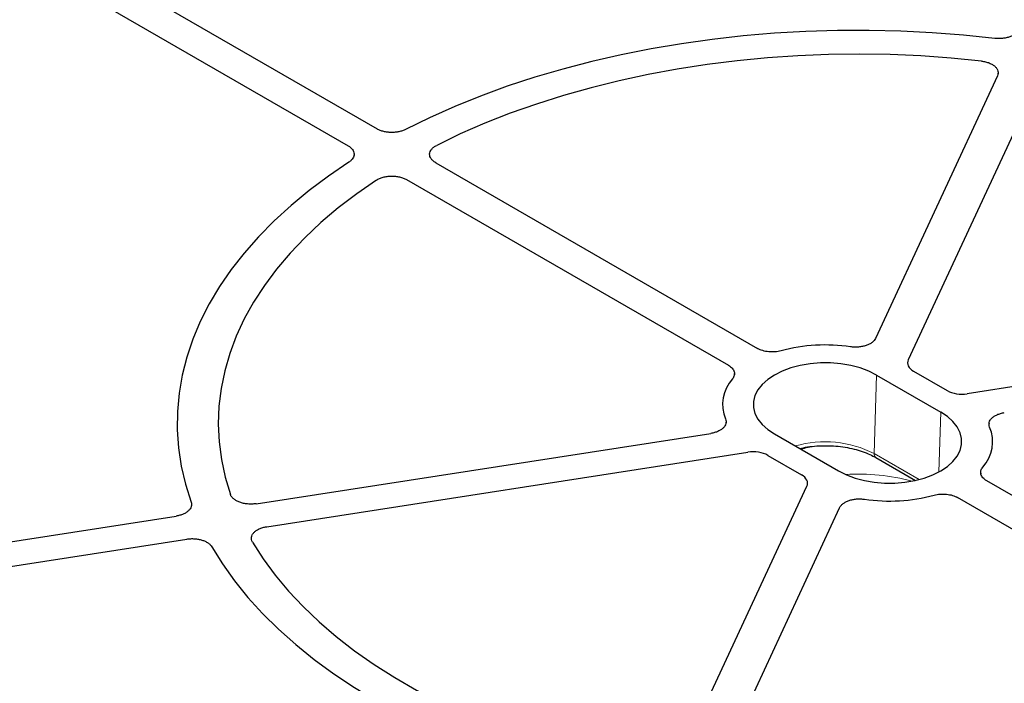
# Model space of a CAD drawing. Units: millimetres. Extents: x 0 to 420, y 0 to 297.
# Drawn here: x 294 to 328, y 193 to 216 of the extents above; entities that cross this region are included whole.
import ezdxf

# ---------------------------------------------------------------- set-up
doc = ezdxf.new("R2010")
doc.units = ezdxf.units.MM

msp = doc.modelspace()

# ---------------------------------------------------------------- linework, layer by layer
at = {"color": 7, "linetype": 'Continuous', "lineweight": 25}
for p, q in [((296.1482, 217.9838), (306.6821, 211.9027)), ((295.138, 217.4007), (305.672, 211.3195)), ((328.1636, 213.7443), (323.942, 204.6491)), ((329.5435, 213.5308), (325.0769, 203.9077)), ((328.1847, 213.7897), (328.1872, 213.8377)), ((305.8806, 210.9733), (305.8829, 211.0125)), ((308.7058, 210.7345), (319.8565, 204.2973)), ((307.6956, 210.1513), (318.8464, 203.7141)), ((343.7876, 205.3079), (327.118, 202.7294)), ((319.0537, 203.3683), (319.0557, 203.427)), ((323.9762, 203.3769), (326.1985, 202.094)), ((325.2618, 203.5095), (326.4282, 202.8361)), ((318.7631, 201.6835), (318.7649, 201.7415)), ((327.8735, 201.7134), (327.874, 201.6965)), ((302.4819, 198.9186), (318.2369, 201.3556)), ((320.4407, 201.3359), (322.663, 200.053)), ((302.8517, 198.122), (319.5212, 200.7005)), ((320.2111, 200.5937), (321.3774, 199.9204)), ((323.9544, 200.5164), (325.3243, 199.7256)), ((327.5833, 200.0187), (327.5856, 199.9533)), ((317.0958, 189.899), (321.5623, 199.5221)), ((338.9436, 193.2785), (327.7929, 199.7157)), ((337.9334, 192.6954), (326.7827, 199.1326)), ((318.4757, 189.6856), (322.6972, 198.7808)), ((280.3799, 195.4997), (299.7176, 198.491)), ((280.7496, 194.7031), (300.0873, 197.6944))]:
    msp.add_line(p, q, dxfattribs=at)
at = {"color": 8, "linetype": 'Continuous', "lineweight": 18}
for p, q in [((323.8953, 200.6554), (323.9762, 203.3769)), ((326.1369, 200.0185), (326.1985, 202.094)), ((323.8953, 200.6554), (325.4528, 199.7563))]:
    msp.add_line(p, q, dxfattribs=at)
at = {"color": 7, "linetype": 'Continuous', "lineweight": 25, "flags": 128}
for points in [[(328.0709, 215.0431), (326.9931, 215.1562), (325.9074, 215.2402), (324.8161, 215.295), (323.7216, 215.3204), (322.6262, 215.3165), (321.5323, 215.2833), (320.4423, 215.2207), (319.3585, 215.1289), (318.2833, 215.0082), (317.2189, 214.8588), (316.1677, 214.6809), (315.1319, 214.4751), (314.1138, 214.2418), (313.1156, 213.9813), (312.1395, 213.6944), (311.1875, 213.3816), (310.2617, 213.0436), (309.364, 212.6812), (308.4966, 212.295), (307.6611, 211.8861)], [(328.0709, 215.0431), (326.9931, 215.1562), (325.9074, 215.2402), (324.8161, 215.295), (323.7216, 215.3204), (322.6262, 215.3165), (321.5323, 215.2833), (320.4423, 215.2207), (319.3585, 215.1289), (318.2833, 215.0082), (317.2189, 214.8588), (316.1677, 214.6809), (315.1319, 214.4751), (314.1138, 214.2418), (313.1156, 213.9813), (312.1395, 213.6944), (311.1875, 213.3816), (310.2617, 213.0436), (309.364, 212.6812), (308.4966, 212.295), (307.6611, 211.8861)], [(327.6124, 214.2552), (326.5631, 214.3598), (325.5063, 214.4352), (324.4444, 214.4812), (323.3799, 214.4977), (322.3153, 214.4846), (321.253, 214.4419), (320.1955, 214.3699), (319.1452, 214.2685), (318.1046, 214.1381), (317.076, 213.979), (316.0618, 213.7916), (315.0645, 213.5762), (314.0862, 213.3333), (313.1293, 213.0636), (312.196, 212.7677), (311.2884, 212.4462), (310.4086, 212.0999), (309.5586, 211.7295), (308.7405, 211.336)], [(327.6124, 214.2552), (326.5631, 214.3598), (325.5063, 214.4352), (324.4444, 214.4812), (323.3799, 214.4977), (322.3153, 214.4846), (321.253, 214.4419), (320.1955, 214.3699), (319.1452, 214.2685), (318.1046, 214.1381), (317.076, 213.979), (316.0618, 213.7916), (315.0645, 213.5762), (314.0862, 213.3333), (313.1293, 213.0636), (312.196, 212.7677), (311.2884, 212.4462), (310.4086, 212.0999), (309.5586, 211.7295), (308.7405, 211.336)], [(305.7008, 210.7544), (304.9923, 210.2721), (304.3234, 209.7713), (303.6956, 209.2531), (303.1101, 208.7187), (302.5683, 208.1691), (302.0713, 207.6056), (301.6202, 207.0293), (301.2159, 206.4416), (300.8594, 205.8437), (300.5514, 205.2368), (300.2925, 204.6224), (300.0834, 204.0016), (299.9245, 203.376), (299.816, 202.7467), (299.7584, 202.1152), (299.7516, 201.4829), (299.7957, 200.851), (299.8907, 200.221), (300.0362, 199.5943), (300.232, 198.9721)], [(305.7008, 210.7544), (304.9923, 210.2721), (304.3234, 209.7713), (303.6956, 209.2531), (303.1101, 208.7187), (302.5683, 208.1691), (302.0713, 207.6056), (301.6202, 207.0293), (301.2159, 206.4416), (300.8594, 205.8437), (300.5514, 205.2368), (300.2925, 204.6224), (300.0834, 204.0016), (299.9245, 203.376), (299.816, 202.7467), (299.7584, 202.1152), (299.7516, 201.4829), (299.7957, 200.851), (299.8907, 200.221), (300.0362, 199.5943), (300.232, 198.9721)], [(306.6536, 210.1312), (305.9719, 209.659), (305.3304, 209.1683), (304.7305, 208.6604), (304.1736, 208.1365), (303.6609, 207.5977), (303.1937, 207.0452), (302.7731, 206.4805), (302.4, 205.9047), (302.0752, 205.3193), (301.7996, 204.7255), (301.5738, 204.1248), (301.3982, 203.5184), (301.2734, 202.9079), (301.1995, 202.2947), (301.1768, 201.6801), (301.2053, 201.0656), (301.285, 200.4526), (301.4156, 199.8425), (301.5969, 199.2367)], [(306.6536, 210.1312), (305.9719, 209.659), (305.3304, 209.1683), (304.7305, 208.6604), (304.1736, 208.1365), (303.6609, 207.5977), (303.1937, 207.0452), (302.7731, 206.4805), (302.4, 205.9047), (302.0752, 205.3193), (301.7996, 204.7255), (301.5738, 204.1248), (301.3982, 203.5184), (301.2734, 202.9079), (301.1995, 202.2947), (301.1768, 201.6801), (301.2053, 201.0656), (301.285, 200.4526), (301.4156, 199.8425), (301.5969, 199.2367)], [(323.9762, 203.3769), (323.7066, 203.5117), (323.4066, 203.6231), (323.0821, 203.7086), (322.7399, 203.7666), (322.3868, 203.7959), (322.0301, 203.7959), (321.677, 203.7666), (321.3348, 203.7086), (321.0103, 203.6231), (320.7102, 203.5117), (320.4407, 203.3769), (320.2071, 203.2213), (320.0142, 203.0481), (319.8661, 202.8607), (319.7656, 202.6632), (319.7148, 202.4593), (319.7148, 202.2534), (319.7656, 202.0496), (319.8661, 201.852), (320.0142, 201.6647), (320.2071, 201.4915), (320.4407, 201.3359)], [(322.663, 200.053), (322.9326, 199.9181), (323.2327, 199.8068), (323.5571, 199.7212), (323.8994, 199.6632), (324.2524, 199.6339), (324.6091, 199.6339), (324.9622, 199.6632), (325.3044, 199.7212), (325.6289, 199.8068), (325.929, 199.9181), (326.1985, 200.053), (326.4321, 200.2086), (326.625, 200.3818), (326.7732, 200.5691), (326.8736, 200.7667), (326.9244, 200.9705), (326.9244, 201.1764), (326.8736, 201.3802), (326.7732, 201.5778), (326.625, 201.7651), (326.4321, 201.9384), (326.1985, 202.094)], [(302.3607, 197.591), (302.7284, 197.014), (303.1437, 196.448), (303.6057, 195.8941), (304.1132, 195.3537), (304.6652, 194.828), (305.2603, 194.3182), (305.8972, 193.8256), (306.5744, 193.3512), (307.2903, 192.8961), (308.0433, 192.4614), (308.8316, 192.0481), (309.6534, 191.6572), (310.5068, 191.2895), (311.3898, 190.946), (312.3005, 190.6273), (313.2366, 190.3343), (314.196, 190.0676), (315.1766, 189.8279), (316.1759, 189.6156)], [(302.3607, 197.591), (302.7284, 197.014), (303.1437, 196.448), (303.6057, 195.8941), (304.1132, 195.3537), (304.6652, 194.828), (305.2603, 194.3182), (305.8972, 193.8256), (306.5744, 193.3512), (307.2903, 192.8961), (308.0433, 192.4614), (308.8316, 192.0481), (309.6534, 191.6572), (310.5068, 191.2895), (311.3898, 190.946), (312.3005, 190.6273), (313.2366, 190.3343), (314.196, 190.0676), (315.1766, 189.8279), (316.1759, 189.6156)], [(300.9495, 197.4262), (301.3188, 196.8309), (301.7356, 196.2461), (302.1991, 195.6731), (302.7081, 195.1131), (303.2617, 194.5675), (303.8585, 194.0372), (304.4975, 193.5236), (305.177, 193.0276), (305.8957, 192.5504), (306.6521, 192.093), (307.4444, 191.6563), (308.2711, 191.2414), (309.1302, 190.8491), (310.02, 190.4803), (310.9385, 190.1357), (311.8838, 189.8162), (312.8537, 189.5223), (313.8462, 189.2548), (314.8592, 189.0141), (315.8905, 188.801)], [(300.9495, 197.4262), (301.3188, 196.8309), (301.7356, 196.2461), (302.1991, 195.6731), (302.7081, 195.1131), (303.2617, 194.5675), (303.8585, 194.0372), (304.4975, 193.5236), (305.177, 193.0276), (305.8957, 192.5504), (306.6521, 192.093), (307.4444, 191.6563), (308.2711, 191.2414), (309.1302, 190.8491), (310.02, 190.4803), (310.9385, 190.1357), (311.8838, 189.8162), (312.8537, 189.5223), (313.8462, 189.2548), (314.8592, 189.0141), (315.8905, 188.801)]]:
    msp.add_lwpolyline(points, dxfattribs=at)
at = {"color": 7, "linetype": 'Continuous', "lineweight": 25}
for centre, radius, start, end in [((322.212, 198.4343), 5.9848, 81.67769, 104.93711), ((319.9442, 202.3625), 1.3029, 137.3677, 202.95718), ((326.695, 201.0674), 1.3029, 317.3677, 22.95718), ((324.4273, 204.9956), 5.9848, 261.67769, 284.93711)]:
    msp.add_arc(centre, radius, start, end, dxfattribs=at)
at = {"color": 8, "linetype": 'Continuous', "lineweight": 18}
for centre, radius, start, end in [((322.1959, 197.3396), 3.7259, 62.86418, 106.10599), ((324.0345, 200.6325), 0.1411, 170.64385, 235.39033), ((323.3271, 192.4955), 7.4487, 75.35431, 93.28049)]:
    msp.add_arc(centre, radius, start, end, dxfattribs=at)
at = {"color": 7, "linetype": 'Continuous', "lineweight": 25}
for centre, major_axis, ratio, start_param, end_param in [((325.7672, 203.8009), (0.7147, -0.0002), 0.5769832, 2.8800977, 3.9270315), ((326.933, 203.1279), (0.7143, -0.0002), 0.5775923, 3.9275598, 4.9744936), ((319.7062, 200.3019), (0.7143, -0.0002), 0.5775923, 0.7859671, 1.8329009), ((320.872, 199.6289), (0.7147, -0.0002), 0.5769832, 6.0216903, 7.0686242)]:
    msp.add_ellipse(centre, major_axis=major_axis, ratio=ratio, start_param=start_param, end_param=end_param, dxfattribs=at)
for points, knots in [([(374.2714, 205.5796), (374.2527, 205.6625), (374.1681, 206.0382), (373.9727, 206.7028), (373.6841, 207.5726), (373.3478, 208.4367), (372.9685, 209.2948), (372.5452, 210.146), (372.0787, 210.9897), (371.5692, 211.8249), (371.0172, 212.6511), (370.4232, 213.4673), (369.7877, 214.273), (369.1112, 215.0673), (368.3945, 215.8495), (367.638, 216.619), (366.8426, 217.375), (366.0088, 218.1168), (365.1375, 218.8439), (364.2295, 219.5555), (363.2856, 220.2511), (362.3066, 220.93), (361.2934, 221.5916), (360.2469, 222.2354), (359.168, 222.8609), (358.0577, 223.4673), (356.9171, 224.0544), (355.747, 224.6215), (354.5485, 225.1681), (353.3227, 225.6939), (352.0706, 226.1983), (350.7934, 226.6809), (349.4922, 227.1413), (348.1681, 227.5791), (346.8223, 227.994), (345.456, 228.3856), (344.0703, 228.7535), (342.6664, 229.0974), (341.2457, 229.4171), (339.8093, 229.7123), (338.3584, 229.9826), (336.8945, 230.228), (335.4187, 230.4481), (333.9323, 230.6429), (332.4366, 230.812), (330.933, 230.9555), (329.4227, 231.0731), (327.9071, 231.1647), (326.3875, 231.2304), (324.8652, 231.2699), (323.3416, 231.2834), (321.8179, 231.2707), (320.2955, 231.2319), (318.7758, 231.167), (317.2601, 231.0761), (315.7497, 230.9592), (314.2459, 230.8165), (312.75, 230.6481), (311.2633, 230.4541), (309.7872, 230.2347), (308.3229, 229.9901), (306.8717, 229.7204), (305.4349, 229.426), (304.0137, 229.107), (302.6094, 228.7638), (301.2232, 228.3966), (299.8563, 228.0057), (298.5099, 227.5915), (297.1852, 227.1543), (295.8833, 226.6946), (294.6054, 226.2126), (293.3526, 225.7088), (292.126, 225.1837), (290.9267, 224.6376), (289.7557, 224.0712), (288.6144, 223.4845), (287.7027, 222.9884), (287.1749, 222.6862), (287.0089, 222.5912)], [0, 0, 0, 0, 0.0037651, 0.0170701, 0.0303814, 0.0436998, 0.0570256, 0.0703591, 0.0837003, 0.0970488, 0.1104043, 0.1237662, 0.1371339, 0.1505068, 0.1638842, 0.1772655, 0.1906499, 0.2040369, 0.2174261, 0.2308168, 0.2442086, 0.2576013, 0.2709944, 0.2843878, 0.2977811, 0.3111741, 0.3245668, 0.337959, 0.3513506, 0.3647415, 0.3781318, 0.3915215, 0.4049104, 0.4182986, 0.4316861, 0.445073, 0.4584592, 0.4718448, 0.4852299, 0.4986143, 0.5119983, 0.5253818, 0.5387649, 0.5521476, 0.5655299, 0.578912, 0.5922939, 0.6056755, 0.619057, 0.6324384, 0.6458197, 0.659201, 0.6725824, 0.6859638, 0.6993453, 0.712727, 0.7261089, 0.7394911, 0.7528736, 0.7662564, 0.7796397, 0.7930234, 0.8064075, 0.8197923, 0.8331775, 0.8465635, 0.85995, 0.8733373, 0.8867252, 0.900114, 0.9135035, 0.9268937, 0.9402848, 0.9536766, 0.9670692, 0.9804625, 0.9938565, 1, 1, 1, 1]), ([(372.5705, 202.4487), (372.5598, 202.6368), (372.5324, 203.1133), (372.4373, 203.8769), (372.2914, 204.7386), (372.0989, 205.5972), (371.8622, 206.4522), (371.5808, 207.3026), (371.2553, 208.1477), (370.8857, 208.9868), (370.4725, 209.8191), (370.0159, 210.6438), (369.5165, 211.4601), (368.9745, 212.2672), (368.3907, 213.0645), (367.7654, 213.8511), (367.0992, 214.6263), (366.3928, 215.3894), (365.6469, 216.1396), (364.8621, 216.8763), (364.0391, 217.5988), (363.1789, 218.3065), (362.282, 218.9985), (361.3495, 219.6744), (360.3821, 220.3335), (359.3808, 220.9753), (358.3464, 221.599), (357.2801, 222.2042), (356.1826, 222.7904), (355.0551, 223.3569), (353.8986, 223.9034), (352.7142, 224.4292), (351.5029, 224.934), (350.2658, 225.4172), (349.0041, 225.8785), (347.719, 226.3174), (346.4116, 226.7335), (345.0831, 227.1265), (343.7347, 227.496), (342.3677, 227.8417), (340.9833, 228.1633), (339.5828, 228.4605), (338.1675, 228.7329), (336.7385, 228.9805), (335.2974, 229.2029), (333.8453, 229.4), (332.3836, 229.5715), (330.9136, 229.7174), (329.4367, 229.8374), (327.9542, 229.9316), (326.4675, 229.9997), (324.9779, 230.0418), (323.4868, 230.0578), (321.9955, 230.0476), (320.5055, 230.0114), (319.018, 229.9491), (317.5345, 229.8608), (316.0562, 229.7465), (314.5846, 229.6064), (313.1209, 229.4406), (311.6665, 229.2493), (310.2228, 229.0326), (308.7911, 228.7906), (307.3726, 228.5237), (305.9687, 228.2321), (304.5806, 227.916), (303.2096, 227.5757), (301.8569, 227.2115), (300.5239, 226.8237), (299.2117, 226.4127), (297.9215, 225.9789), (296.6544, 225.5226), (295.4118, 225.0443), (294.1946, 224.5443), (293.004, 224.0232), (291.8411, 223.4813), (290.707, 222.9192), (289.6027, 222.3374), (288.5292, 221.7364), (287.4875, 221.1167), (286.4785, 220.4788), (285.5033, 219.8235), (284.5627, 219.1511), (283.6576, 218.4624), (282.7888, 217.758), (281.9572, 217.0385), (281.1635, 216.3046), (280.4085, 215.5569), (279.6928, 214.7962), (279.0173, 214.023), (278.3824, 213.2383), (277.7889, 212.4426), (277.2373, 211.6368), (276.728, 210.8216), (276.2617, 209.9978), (275.8386, 209.1662), (275.4592, 208.3276), (275.1239, 207.4827), (274.8328, 206.6324), (274.5864, 205.7776), (274.3845, 204.9189), (274.2286, 204.0571), (274.1184, 203.2312), (274.0825, 202.6922), (274.0657, 202.4417)], [0, 0, 0, 0, 0.0063889, 0.0161897, 0.0259921, 0.0357969, 0.045605, 0.0554171, 0.0652336, 0.0750548, 0.0848808, 0.0947116, 0.1045471, 0.114387, 0.1242309, 0.1340785, 0.1439293, 0.1537828, 0.1636387, 0.1734966, 0.183356, 0.1932167, 0.2030783, 0.2129405, 0.2228033, 0.2326662, 0.2425293, 0.2523922, 0.262255, 0.2721175, 0.2819797, 0.2918415, 0.3017029, 0.3115638, 0.3214244, 0.3312845, 0.3411441, 0.3510033, 0.3608622, 0.3707206, 0.3805786, 0.3904363, 0.4002937, 0.4101508, 0.4200076, 0.4298641, 0.4397205, 0.4495766, 0.4594326, 0.4692884, 0.4791442, 0.4889999, 0.4988555, 0.5087112, 0.5185668, 0.5284225, 0.5382783, 0.5481342, 0.5579902, 0.5678464, 0.5777028, 0.5875593, 0.5974162, 0.6072733, 0.6171308, 0.6269886, 0.6368467, 0.6467052, 0.6565642, 0.6664236, 0.6762835, 0.6861438, 0.6960046, 0.7058659, 0.7157277, 0.72559, 0.7354528, 0.745316, 0.7551795, 0.7650435, 0.7749077, 0.784772, 0.7946364, 0.8045006, 0.8143645, 0.8242278, 0.8340903, 0.8439516, 0.8538115, 0.8636696, 0.8735254, 0.8833785, 0.8932285, 0.9030749, 0.9129173, 0.9227554, 0.9325888, 0.9424173, 0.9522408, 0.9620595, 0.9718735, 0.9816833, 0.9914894, 1, 1, 1, 1]), ([(328.9043, 215.3401), (328.8925, 215.3148), (328.8768, 215.2906), (328.8379, 215.2441), (328.8144, 215.2216), (328.7605, 215.1798), (328.7306, 215.1607), (328.6645, 215.1257), (328.6281, 215.1097), (328.5517, 215.0825), (328.5116, 215.0711), (328.4276, 215.0525), (328.3836, 215.0455), (328.2955, 215.0365), (328.2508, 215.0344), (328.1605, 215.035), (328.1153, 215.0378), (328.0709, 215.0431)], [0, 0, 0, 0, 0.125, 0.125, 0.25, 0.25, 0.375, 0.375, 0.5, 0.5, 0.625, 0.625, 0.75, 0.75, 0.875, 0.875, 1, 1, 1, 1]), ([(328.9043, 215.3401), (328.8925, 215.3148), (328.8768, 215.2906), (328.8379, 215.2441), (328.8144, 215.2216), (328.7605, 215.1798), (328.7306, 215.1607), (328.6645, 215.1257), (328.6281, 215.1097), (328.5517, 215.0825), (328.5116, 215.0711), (328.4276, 215.0525), (328.3836, 215.0455), (328.2955, 215.0365), (328.2508, 215.0344), (328.1605, 215.035), (328.1153, 215.0378), (328.0709, 215.0431)], [0, 0, 0, 0, 0.125, 0.125, 0.25, 0.25, 0.375, 0.375, 0.5, 0.5, 0.625, 0.625, 0.75, 0.75, 0.875, 0.875, 1, 1, 1, 1]), ([(327.6124, 214.2552), (327.6607, 214.2497), (327.7071, 214.2415), (327.7964, 214.2197), (327.8398, 214.206), (327.9199, 214.174), (327.9568, 214.1559), (328.0073, 214.1253), (328.0234, 214.1146), (328.0533, 214.0923), (328.0672, 214.0808), (328.1056, 214.0451), (328.1271, 214.0199), (328.161, 213.9667), (328.1729, 213.9395), (328.1873, 213.8841), (328.1895, 213.8556), (328.184, 213.7994), (328.1763, 213.7717), (328.1636, 213.7443)], [0, 0, 0, 0, 0.125, 0.125, 0.25, 0.25, 0.375, 0.375, 0.4375, 0.4375, 0.5, 0.5, 0.625, 0.625, 0.75, 0.75, 0.875, 0.875, 1, 1, 1, 1]), ([(327.6124, 214.2552), (327.6607, 214.2497), (327.7071, 214.2415), (327.7964, 214.2197), (327.8398, 214.206), (327.9199, 214.174), (327.9568, 214.1559), (328.0073, 214.1253), (328.0234, 214.1146), (328.0533, 214.0923), (328.0672, 214.0808), (328.1056, 214.0451), (328.1271, 214.0199), (328.161, 213.9667), (328.1729, 213.9395), (328.1873, 213.8841), (328.1895, 213.8556), (328.184, 213.7994), (328.1763, 213.7717), (328.1636, 213.7443)], [0, 0, 0, 0, 0.125, 0.125, 0.25, 0.25, 0.375, 0.375, 0.4375, 0.4375, 0.5, 0.5, 0.625, 0.625, 0.75, 0.75, 0.875, 0.875, 1, 1, 1, 1]), ([(307.6611, 211.8861), (307.6272, 211.8687), (307.591, 211.8534), (307.5141, 211.8269), (307.4731, 211.8157), (307.3884, 211.7979), (307.345, 211.7914), (307.2566, 211.7831), (307.211, 211.7814), (307.1212, 211.7829), (307.0768, 211.7861), (306.989, 211.7973), (306.9456, 211.8054), (306.8634, 211.8258), (306.8241, 211.8382), (306.7493, 211.8675), (306.7142, 211.8842), (306.6821, 211.9027)], [0, 0, 0, 0, 0.125, 0.125, 0.25, 0.25, 0.375, 0.375, 0.5, 0.5, 0.625, 0.625, 0.75, 0.75, 0.875, 0.875, 1, 1, 1, 1]), ([(307.6611, 211.8861), (307.6272, 211.8687), (307.591, 211.8534), (307.5141, 211.8269), (307.4731, 211.8157), (307.3884, 211.7979), (307.345, 211.7914), (307.2566, 211.7831), (307.211, 211.7814), (307.1212, 211.7829), (307.0768, 211.7861), (306.989, 211.7973), (306.9456, 211.8054), (306.8634, 211.8258), (306.8241, 211.8382), (306.7493, 211.8675), (306.7142, 211.8842), (306.6821, 211.9027)], [0, 0, 0, 0, 0.125, 0.125, 0.25, 0.25, 0.375, 0.375, 0.5, 0.5, 0.625, 0.625, 0.75, 0.75, 0.875, 0.875, 1, 1, 1, 1]), ([(305.672, 211.3195), (305.704, 211.301), (305.7326, 211.2811), (305.7829, 211.2383), (305.8048, 211.2154), (305.8405, 211.1676), (305.8543, 211.143), (305.8738, 211.0925), (305.8795, 211.0663), (305.8821, 211.0145), (305.8793, 210.9887), (305.8651, 210.9375), (305.8536, 210.912), (305.823, 210.8634), (305.8039, 210.84), (305.7577, 210.7952), (305.7309, 210.774), (305.7008, 210.7544)], [0, 0, 0, 0, 0.125, 0.125, 0.25, 0.25, 0.375, 0.375, 0.5, 0.5, 0.625, 0.625, 0.75, 0.75, 0.875, 0.875, 1, 1, 1, 1]), ([(305.672, 211.3195), (305.704, 211.301), (305.7326, 211.2811), (305.7829, 211.2383), (305.8048, 211.2154), (305.8405, 211.1676), (305.8543, 211.143), (305.8738, 211.0925), (305.8795, 211.0663), (305.8821, 211.0145), (305.8793, 210.9887), (305.8651, 210.9375), (305.8536, 210.912), (305.823, 210.8634), (305.8039, 210.84), (305.7577, 210.7952), (305.7309, 210.774), (305.7008, 210.7544)], [0, 0, 0, 0, 0.125, 0.125, 0.25, 0.25, 0.375, 0.375, 0.5, 0.5, 0.625, 0.625, 0.75, 0.75, 0.875, 0.875, 1, 1, 1, 1]), ([(308.7058, 210.7345), (308.671, 210.7545), (308.6404, 210.7763), (308.5872, 210.8231), (308.5644, 210.8484), (308.5286, 210.9007), (308.5155, 210.9276), (308.503, 210.9692), (308.5, 210.9834), (308.4966, 211.0115), (308.4962, 211.0255), (308.4986, 211.0675), (308.5051, 211.0954), (308.5282, 211.1504), (308.5445, 211.1768), (308.586, 211.2274), (308.6116, 211.2519), (308.6704, 211.2968), (308.7035, 211.3173), (308.7405, 211.336)], [0, 0, 0, 0, 0.125, 0.125, 0.25, 0.25, 0.375, 0.375, 0.4375, 0.4375, 0.5, 0.5, 0.625, 0.625, 0.75, 0.75, 0.875, 0.875, 1, 1, 1, 1]), ([(308.7058, 210.7345), (308.671, 210.7545), (308.6404, 210.7763), (308.5872, 210.8231), (308.5644, 210.8484), (308.5286, 210.9007), (308.5155, 210.9276), (308.503, 210.9692), (308.5, 210.9834), (308.4966, 211.0115), (308.4962, 211.0255), (308.4986, 211.0675), (308.5051, 211.0954), (308.5282, 211.1504), (308.5445, 211.1768), (308.586, 211.2274), (308.6116, 211.2519), (308.6704, 211.2968), (308.7035, 211.3173), (308.7405, 211.336)], [0, 0, 0, 0, 0.125, 0.125, 0.25, 0.25, 0.375, 0.375, 0.4375, 0.4375, 0.5, 0.5, 0.625, 0.625, 0.75, 0.75, 0.875, 0.875, 1, 1, 1, 1]), ([(306.6536, 210.1312), (306.6859, 210.1526), (306.7215, 210.1717), (306.7988, 210.2055), (306.8411, 210.2203), (306.9291, 210.2444), (306.9748, 210.2537), (307.0458, 210.2637), (307.07, 210.2664), (307.1184, 210.2702), (307.1426, 210.2714), (307.2153, 210.2728), (307.264, 210.2709), (307.3607, 210.2612), (307.4074, 210.2536), (307.4976, 210.2331), (307.5416, 210.22), (307.6231, 210.1891), (307.6609, 210.1714), (307.6956, 210.1513)], [0, 0, 0, 0, 0.125, 0.125, 0.25, 0.25, 0.375, 0.375, 0.4375, 0.4375, 0.5, 0.5, 0.625, 0.625, 0.75, 0.75, 0.875, 0.875, 1, 1, 1, 1]), ([(306.6536, 210.1312), (306.6859, 210.1526), (306.7215, 210.1717), (306.7988, 210.2055), (306.8411, 210.2203), (306.9291, 210.2444), (306.9748, 210.2537), (307.0458, 210.2637), (307.07, 210.2664), (307.1184, 210.2702), (307.1426, 210.2714), (307.2153, 210.2728), (307.264, 210.2709), (307.3607, 210.2612), (307.4074, 210.2536), (307.4976, 210.2331), (307.5416, 210.22), (307.6231, 210.1891), (307.6609, 210.1714), (307.6956, 210.1513)], [0, 0, 0, 0, 0.125, 0.125, 0.25, 0.25, 0.375, 0.375, 0.4375, 0.4375, 0.5, 0.5, 0.625, 0.625, 0.75, 0.75, 0.875, 0.875, 1, 1, 1, 1]), ([(323.942, 204.6491), (323.93, 204.6231), (323.9135, 204.5979), (323.8725, 204.5497), (323.8479, 204.5268), (323.7921, 204.4846), (323.7606, 204.4651), (323.6909, 204.4294), (323.6535, 204.4138), (323.5742, 204.3869), (323.5316, 204.3755), (323.4443, 204.3579), (323.3996, 204.3516), (323.3083, 204.344), (323.2613, 204.3428), (323.1691, 204.3456), (323.1234, 204.3495), (323.0782, 204.3561)], [0, 0, 0, 0, 0.125, 0.125, 0.25, 0.25, 0.375, 0.375, 0.5, 0.5, 0.625, 0.625, 0.75, 0.75, 0.875, 0.875, 1, 1, 1, 1]), ([(323.942, 204.6491), (323.93, 204.6231), (323.9135, 204.5979), (323.8725, 204.5497), (323.8479, 204.5268), (323.7921, 204.4846), (323.7606, 204.4651), (323.6909, 204.4294), (323.6535, 204.4138), (323.5742, 204.3869), (323.5316, 204.3755), (323.4443, 204.3579), (323.3996, 204.3516), (323.3083, 204.344), (323.2613, 204.3428), (323.1691, 204.3456), (323.1234, 204.3495), (323.0782, 204.3561)], [0, 0, 0, 0, 0.125, 0.125, 0.25, 0.25, 0.375, 0.375, 0.5, 0.5, 0.625, 0.625, 0.75, 0.75, 0.875, 0.875, 1, 1, 1, 1]), ([(320.6693, 204.2169), (320.6027, 204.1985), (320.5312, 204.1862), (320.4227, 204.1776), (320.3862, 204.1763), (320.3126, 204.177), (320.276, 204.179), (320.2043, 204.1861), (320.169, 204.1912), (320.0995, 204.2047), (320.0654, 204.2131), (320.0007, 204.2324), (319.9698, 204.2434), (319.9108, 204.2683), (319.8826, 204.2822), (319.8565, 204.2973)], [0, 0, 0, 0, 0.25, 0.25, 0.375, 0.375, 0.5, 0.5, 0.625, 0.625, 0.75, 0.75, 0.875, 0.875, 1, 1, 1, 1]), ([(320.6693, 204.2169), (320.6027, 204.1985), (320.5312, 204.1862), (320.4227, 204.1776), (320.3862, 204.1763), (320.3126, 204.177), (320.276, 204.179), (320.2043, 204.1861), (320.169, 204.1912), (320.0995, 204.2047), (320.0654, 204.2131), (320.0007, 204.2324), (319.9698, 204.2434), (319.9108, 204.2683), (319.8826, 204.2822), (319.8565, 204.2973)], [0, 0, 0, 0, 0.25, 0.25, 0.375, 0.375, 0.5, 0.5, 0.625, 0.625, 0.75, 0.75, 0.875, 0.875, 1, 1, 1, 1]), ([(318.8464, 203.7141), (318.8985, 203.684), (318.9425, 203.6492), (319.0094, 203.5743), (319.0331, 203.5334), (319.0514, 203.4713), (319.0548, 203.4504), (319.0559, 203.408), (319.0537, 203.3867), (319.0436, 203.3451), (319.0359, 203.3245), (319.0149, 203.2841), (319.0016, 203.2641), (318.9857, 203.2449)], [0, 0, 0, 0, 0.25, 0.25, 0.5, 0.5, 0.625, 0.625, 0.75, 0.75, 0.875, 0.875, 1, 1, 1, 1]), ([(318.8464, 203.7141), (318.8985, 203.684), (318.9425, 203.6492), (319.0094, 203.5743), (319.0331, 203.5334), (319.0514, 203.4713), (319.0548, 203.4504), (319.0559, 203.408), (319.0537, 203.3867), (319.0436, 203.3451), (319.0359, 203.3245), (319.0149, 203.2841), (319.0016, 203.2641), (318.9857, 203.2449)], [0, 0, 0, 0, 0.25, 0.25, 0.5, 0.5, 0.625, 0.625, 0.75, 0.75, 0.875, 0.875, 1, 1, 1, 1]), ([(327.8947, 201.5756), (327.872, 201.6278), (327.8673, 201.6825), (327.8871, 201.7614), (327.8982, 201.7875), (327.9289, 201.8381), (327.9484, 201.8622), (327.9951, 201.908), (328.0227, 201.93), (328.0841, 201.9698), (328.1178, 201.9879), (328.1914, 202.0202), (328.2313, 202.0345), (328.314, 202.0579), (328.3572, 202.0673), (328.4023, 202.0742)], [0, 0, 0, 0, 0.25, 0.25, 0.375, 0.375, 0.5, 0.5, 0.625, 0.625, 0.75, 0.75, 0.875, 0.875, 1, 1, 1, 1]), ([(327.8947, 201.5756), (327.872, 201.6278), (327.8673, 201.6825), (327.8871, 201.7614), (327.8982, 201.7875), (327.9289, 201.8381), (327.9484, 201.8622), (327.9951, 201.908), (328.0227, 201.93), (328.0841, 201.9698), (328.1178, 201.9879), (328.1914, 202.0202), (328.2313, 202.0345), (328.314, 202.0579), (328.3572, 202.0673), (328.4023, 202.0742)], [0, 0, 0, 0, 0.25, 0.25, 0.375, 0.375, 0.5, 0.5, 0.625, 0.625, 0.75, 0.75, 0.875, 0.875, 1, 1, 1, 1]), ([(318.7445, 201.8543), (318.7673, 201.802), (318.7719, 201.7473), (318.7521, 201.6685), (318.7411, 201.6424), (318.7103, 201.5918), (318.6909, 201.5677), (318.6441, 201.5218), (318.6165, 201.4999), (318.5552, 201.46), (318.5214, 201.442), (318.4478, 201.4096), (318.4079, 201.3954), (318.3252, 201.372), (318.282, 201.3626), (318.2369, 201.3556)], [0, 0, 0, 0, 0.25, 0.25, 0.375, 0.375, 0.5, 0.5, 0.625, 0.625, 0.75, 0.75, 0.875, 0.875, 1, 1, 1, 1]), ([(318.7445, 201.8543), (318.7673, 201.802), (318.7719, 201.7473), (318.7521, 201.6685), (318.7411, 201.6424), (318.7103, 201.5918), (318.6909, 201.5677), (318.6441, 201.5218), (318.6165, 201.4999), (318.5552, 201.46), (318.5214, 201.442), (318.4478, 201.4096), (318.4079, 201.3954), (318.3252, 201.372), (318.282, 201.3626), (318.2369, 201.3556)], [0, 0, 0, 0, 0.25, 0.25, 0.375, 0.375, 0.5, 0.5, 0.625, 0.625, 0.75, 0.75, 0.875, 0.875, 1, 1, 1, 1]), ([(321.3122, 200.8327), (321.404, 200.8516), (321.5985, 200.8915), (321.9117, 200.9234), (322.2405, 200.9339), (322.5694, 200.9189), (322.891, 200.8793), (323.1994, 200.8162), (323.4874, 200.7309), (323.7426, 200.6306), (323.8867, 200.5529), (323.9544, 200.5164)], [0, 0, 0, 0, 0.1020191, 0.2161241, 0.3304168, 0.4447689, 0.5590223, 0.6730258, 0.7866484, 0.8997723, 1, 1, 1, 1]), ([(327.7929, 199.7157), (327.7407, 199.7458), (327.6968, 199.7807), (327.6298, 199.8556), (327.6062, 199.8965), (327.5878, 199.9586), (327.5844, 199.9795), (327.5833, 200.0219), (327.5856, 200.0432), (327.5956, 200.0848), (327.6033, 200.1053), (327.6243, 200.1458), (327.6376, 200.1657), (327.6535, 200.1849)], [0, 0, 0, 0, 0.25, 0.25, 0.5, 0.5, 0.625, 0.625, 0.75, 0.75, 0.875, 0.875, 1, 1, 1, 1]), ([(327.7929, 199.7157), (327.7407, 199.7458), (327.6968, 199.7807), (327.6298, 199.8556), (327.6062, 199.8965), (327.5878, 199.9586), (327.5844, 199.9795), (327.5833, 200.0219), (327.5856, 200.0432), (327.5956, 200.0848), (327.6033, 200.1053), (327.6243, 200.1458), (327.6376, 200.1657), (327.6535, 200.1849)], [0, 0, 0, 0, 0.25, 0.25, 0.5, 0.5, 0.625, 0.625, 0.75, 0.75, 0.875, 0.875, 1, 1, 1, 1]), ([(302.4819, 198.9186), (302.4344, 198.9112), (302.3865, 198.9068), (302.2897, 198.9036), (302.2403, 198.9049), (302.1439, 198.9131), (302.097, 198.92), (302.0284, 198.9346), (302.0057, 198.9401), (301.9618, 198.9525), (301.9405, 198.9593), (301.8788, 198.9815), (301.8402, 198.9987), (301.7692, 199.0378), (301.7377, 199.0591), (301.6825, 199.1052), (301.6586, 199.1302), (301.6207, 199.182), (301.6064, 199.2089), (301.5969, 199.2367)], [0, 0, 0, 0, 0.125, 0.125, 0.25, 0.25, 0.375, 0.375, 0.4375, 0.4375, 0.5, 0.5, 0.625, 0.625, 0.75, 0.75, 0.875, 0.875, 1, 1, 1, 1]), ([(302.4819, 198.9186), (302.4344, 198.9112), (302.3865, 198.9068), (302.2897, 198.9036), (302.2403, 198.9049), (302.1439, 198.9131), (302.097, 198.92), (302.0284, 198.9346), (302.0057, 198.9401), (301.9618, 198.9525), (301.9405, 198.9593), (301.8788, 198.9815), (301.8402, 198.9987), (301.7692, 199.0378), (301.7377, 199.0591), (301.6825, 199.1052), (301.6586, 199.1302), (301.6207, 199.182), (301.6064, 199.2089), (301.5969, 199.2367)], [0, 0, 0, 0, 0.125, 0.125, 0.25, 0.25, 0.375, 0.375, 0.4375, 0.4375, 0.5, 0.5, 0.625, 0.625, 0.75, 0.75, 0.875, 0.875, 1, 1, 1, 1]), ([(325.9699, 199.213), (326.0365, 199.2314), (326.108, 199.2437), (326.2165, 199.2523), (326.253, 199.2536), (326.3267, 199.2529), (326.3632, 199.2509), (326.4349, 199.2437), (326.4702, 199.2386), (326.5397, 199.2251), (326.5738, 199.2168), (326.6385, 199.1975), (326.6694, 199.1864), (326.7285, 199.1615), (326.7566, 199.1476), (326.7827, 199.1326)], [0, 0, 0, 0, 0.25, 0.25, 0.375, 0.375, 0.5, 0.5, 0.625, 0.625, 0.75, 0.75, 0.875, 0.875, 1, 1, 1, 1]), ([(325.9699, 199.213), (326.0365, 199.2314), (326.108, 199.2437), (326.2165, 199.2523), (326.253, 199.2536), (326.3267, 199.2529), (326.3632, 199.2509), (326.4349, 199.2437), (326.4702, 199.2386), (326.5397, 199.2251), (326.5738, 199.2168), (326.6385, 199.1975), (326.6694, 199.1864), (326.7285, 199.1615), (326.7566, 199.1476), (326.7827, 199.1326)], [0, 0, 0, 0, 0.25, 0.25, 0.375, 0.375, 0.5, 0.5, 0.625, 0.625, 0.75, 0.75, 0.875, 0.875, 1, 1, 1, 1]), ([(300.232, 198.9721), (300.2411, 198.9464), (300.2459, 198.9207), (300.2472, 198.8691), (300.2436, 198.8429), (300.2279, 198.7916), (300.216, 198.7667), (300.1842, 198.7184), (300.164, 198.6947), (300.1168, 198.6506), (300.0899, 198.63), (300.0292, 198.5917), (299.9953, 198.574), (299.9235, 198.5431), (299.8853, 198.5297), (299.804, 198.5069), (299.7614, 198.4977), (299.7176, 198.491)], [0, 0, 0, 0, 0.125, 0.125, 0.25, 0.25, 0.375, 0.375, 0.5, 0.5, 0.625, 0.625, 0.75, 0.75, 0.875, 0.875, 1, 1, 1, 1]), ([(300.232, 198.9721), (300.2411, 198.9464), (300.2459, 198.9207), (300.2472, 198.8691), (300.2436, 198.8429), (300.2279, 198.7916), (300.216, 198.7667), (300.1842, 198.7184), (300.164, 198.6947), (300.1168, 198.6506), (300.0899, 198.63), (300.0292, 198.5917), (299.9953, 198.574), (299.9235, 198.5431), (299.8853, 198.5297), (299.804, 198.5069), (299.7614, 198.4977), (299.7176, 198.491)], [0, 0, 0, 0, 0.125, 0.125, 0.25, 0.25, 0.375, 0.375, 0.5, 0.5, 0.625, 0.625, 0.75, 0.75, 0.875, 0.875, 1, 1, 1, 1]), ([(322.6972, 198.7808), (322.7093, 198.8068), (322.7257, 198.832), (322.7668, 198.8801), (322.7914, 198.903), (322.8472, 198.9452), (322.8786, 198.9648), (322.9484, 199.0005), (322.9857, 199.0161), (323.0651, 199.043), (323.1076, 199.0543), (323.1949, 199.072), (323.2396, 199.0782), (323.331, 199.0858), (323.3779, 199.087), (323.4701, 199.0843), (323.5158, 199.0804), (323.561, 199.0738)], [0, 0, 0, 0, 0.125, 0.125, 0.25, 0.25, 0.375, 0.375, 0.5, 0.5, 0.625, 0.625, 0.75, 0.75, 0.875, 0.875, 1, 1, 1, 1]), ([(322.6972, 198.7808), (322.7093, 198.8068), (322.7257, 198.832), (322.7668, 198.8801), (322.7914, 198.903), (322.8472, 198.9452), (322.8786, 198.9648), (322.9484, 199.0005), (322.9857, 199.0161), (323.0651, 199.043), (323.1076, 199.0543), (323.1949, 199.072), (323.2396, 199.0782), (323.331, 199.0858), (323.3779, 199.087), (323.4701, 199.0843), (323.5158, 199.0804), (323.561, 199.0738)], [0, 0, 0, 0, 0.125, 0.125, 0.25, 0.25, 0.375, 0.375, 0.5, 0.5, 0.625, 0.625, 0.75, 0.75, 0.875, 0.875, 1, 1, 1, 1]), ([(320.3988, 173.1752), (320.0953, 173.1853), (319.2953, 173.2119), (318.0026, 173.2841), (316.5221, 173.3887), (315.048, 173.5202), (313.5814, 173.677), (312.1238, 173.8593), (310.6765, 174.0669), (309.2408, 174.2996), (307.8181, 174.5571), (306.4096, 174.8393), (305.0166, 175.1458), (303.6404, 175.4764), (302.2824, 175.8308), (300.9436, 176.2086), (299.6255, 176.6095), (298.3291, 177.0331), (297.0556, 177.479), (295.8063, 177.9467), (294.5823, 178.4359), (293.3846, 178.9461), (292.2144, 179.4768), (291.0728, 180.0274), (289.9608, 180.5975), (288.8794, 181.1866), (287.8296, 181.794), (286.8123, 182.4192), (285.8285, 183.0617), (284.879, 183.7207), (283.9648, 184.3958), (283.0865, 185.0862), (282.2451, 185.7914), (281.4412, 186.5106), (280.6756, 187.2432), (279.9489, 187.9885), (279.2618, 188.7459), (278.6149, 189.5147), (278.0087, 190.2942), (277.4438, 191.0837), (276.9206, 191.8825), (276.4396, 192.6899), (276.0013, 193.5052), (275.606, 194.3278), (275.254, 195.1568), (274.9461, 195.9917), (274.6811, 196.8317), (274.4643, 197.6761), (274.3269, 198.3002), (274.2757, 198.6432), (274.2668, 198.7028)], [0, 0, 0, 0, 0.0130599, 0.0344137, 0.0557672, 0.0771203, 0.0984731, 0.1198252, 0.1411768, 0.1625278, 0.1838779, 0.2052273, 0.2265757, 0.2479231, 0.2692695, 0.2906147, 0.3119588, 0.3333017, 0.3546432, 0.3759835, 0.3973225, 0.4186601, 0.4399964, 0.4613314, 0.4826652, 0.5039979, 0.5253296, 0.5466606, 0.567991, 0.5893212, 0.6106514, 0.631982, 0.6533136, 0.6746468, 0.6959822, 0.7173208, 0.7386633, 0.760011, 0.7813648, 0.802726, 0.8240958, 0.8454756, 0.8668666, 0.8882698, 0.9096862, 0.9311166, 0.952561, 0.9740194, 0.995491, 1, 1, 1, 1]), ([(372.362, 198.6457), (372.3503, 198.5701), (372.2946, 198.2108), (372.15, 197.5703), (371.9271, 196.7253), (371.6563, 195.8848), (371.3422, 195.0494), (370.9841, 194.2199), (370.5826, 193.3971), (370.1379, 192.5817), (369.6507, 191.7744), (369.1212, 190.9759), (368.55, 190.1869), (367.9376, 189.4081), (367.2845, 188.6402), (366.5914, 187.8839), (365.8588, 187.1398), (365.0873, 186.4087), (364.2778, 185.6911), (363.4308, 184.9877), (362.5471, 184.2992), (361.6276, 183.6262), (360.673, 182.9694), (359.6842, 182.3292), (358.6621, 181.7064), (357.6077, 181.1015), (356.5218, 180.5151), (355.4054, 179.9477), (354.2596, 179.3998), (353.0855, 178.8721), (351.884, 178.3649), (350.6562, 177.8787), (349.4034, 177.414), (348.1267, 176.9713), (346.8271, 176.551), (345.506, 176.1534), (344.1644, 175.7789), (342.8038, 175.4279), (341.4252, 175.1007), (340.0299, 174.7976), (338.6194, 174.5189), (337.1947, 174.2649), (335.7573, 174.0358), (334.3085, 173.8318), (332.8495, 173.6532), (331.3819, 173.4997), (329.9066, 173.3731), (328.6565, 173.284), (327.897, 173.2471), (327.633, 173.2343)], [0, 0, 0, 0, 0.0058527, 0.0278179, 0.0497729, 0.0717159, 0.0936456, 0.1155613, 0.1374629, 0.1593507, 0.1812252, 0.2030875, 0.2249386, 0.2467798, 0.2686124, 0.2904375, 0.3122565, 0.3340704, 0.3558802, 0.3776869, 0.3994913, 0.421294, 0.4430958, 0.464897, 0.486698, 0.5084993, 0.5303009, 0.5521032, 0.5739064, 0.5957106, 0.6175159, 0.6393224, 0.6611301, 0.6829389, 0.704749, 0.7265603, 0.7483728, 0.7701864, 0.792001, 0.8138167, 0.8356333, 0.8574507, 0.879269, 0.901088, 0.9229076, 0.9447278, 0.9665485, 0.9883696, 1, 1, 1, 1]), ([(302.3607, 197.591), (302.3449, 197.6178), (302.3341, 197.6452), (302.322, 197.7007), (302.3209, 197.7293), (302.3288, 197.7853), (302.3376, 197.8128), (302.3581, 197.8533), (302.3663, 197.8667), (302.3847, 197.8928), (302.3951, 197.9055), (302.4293, 197.9426), (302.4565, 197.9659), (302.5193, 198.0095), (302.554, 198.029), (302.63, 198.0639), (302.6717, 198.0793), (302.7587, 198.1046), (302.8042, 198.1146), (302.8517, 198.122)], [0, 0, 0, 0, 0.125, 0.125, 0.25, 0.25, 0.375, 0.375, 0.4375, 0.4375, 0.5, 0.5, 0.625, 0.625, 0.75, 0.75, 0.875, 0.875, 1, 1, 1, 1]), ([(302.3607, 197.591), (302.3449, 197.6178), (302.3341, 197.6452), (302.322, 197.7007), (302.3209, 197.7293), (302.3288, 197.7853), (302.3376, 197.8128), (302.3581, 197.8533), (302.3663, 197.8667), (302.3847, 197.8928), (302.3951, 197.9055), (302.4293, 197.9426), (302.4565, 197.9659), (302.5193, 198.0095), (302.554, 198.029), (302.63, 198.0639), (302.6717, 198.0793), (302.7587, 198.1046), (302.8042, 198.1146), (302.8517, 198.122)], [0, 0, 0, 0, 0.125, 0.125, 0.25, 0.25, 0.375, 0.375, 0.4375, 0.4375, 0.5, 0.5, 0.625, 0.625, 0.75, 0.75, 0.875, 0.875, 1, 1, 1, 1]), ([(300.0873, 197.6944), (300.1311, 197.7012), (300.1753, 197.7054), (300.2646, 197.7092), (300.31, 197.7087), (300.3996, 197.7026), (300.4433, 197.6972), (300.5288, 197.6817), (300.571, 197.6715), (300.65, 197.6469), (300.6872, 197.6326), (300.757, 197.5999), (300.7896, 197.5814), (300.8472, 197.5418), (300.8727, 197.5206), (300.9168, 197.4751), (300.9352, 197.4511), (300.9495, 197.4262)], [0, 0, 0, 0, 0.125, 0.125, 0.25, 0.25, 0.375, 0.375, 0.5, 0.5, 0.625, 0.625, 0.75, 0.75, 0.875, 0.875, 1, 1, 1, 1]), ([(300.0873, 197.6944), (300.1311, 197.7012), (300.1753, 197.7054), (300.2646, 197.7092), (300.31, 197.7087), (300.3996, 197.7026), (300.4433, 197.6972), (300.5288, 197.6817), (300.571, 197.6715), (300.65, 197.6469), (300.6872, 197.6326), (300.757, 197.5999), (300.7896, 197.5814), (300.8472, 197.5418), (300.8727, 197.5206), (300.9168, 197.4751), (300.9352, 197.4511), (300.9495, 197.4262)], [0, 0, 0, 0, 0.125, 0.125, 0.25, 0.25, 0.375, 0.375, 0.5, 0.5, 0.625, 0.625, 0.75, 0.75, 0.875, 0.875, 1, 1, 1, 1])]:
    msp.add_open_spline(points, degree=3, knots=knots, dxfattribs=at)
at = {"color": 8, "linetype": 'Continuous', "lineweight": 18}
msp.add_open_spline([(321.8478, 200.9127), (321.6828, 200.8817), (321.5153, 200.8503), (321.3661, 200.8037), (321.3638, 200.803)], degree=3, knots=[0, 0, 0, 0, 0.9847756, 1, 1, 1, 1], dxfattribs=at)

doc.saveas('drawing.dxf')
